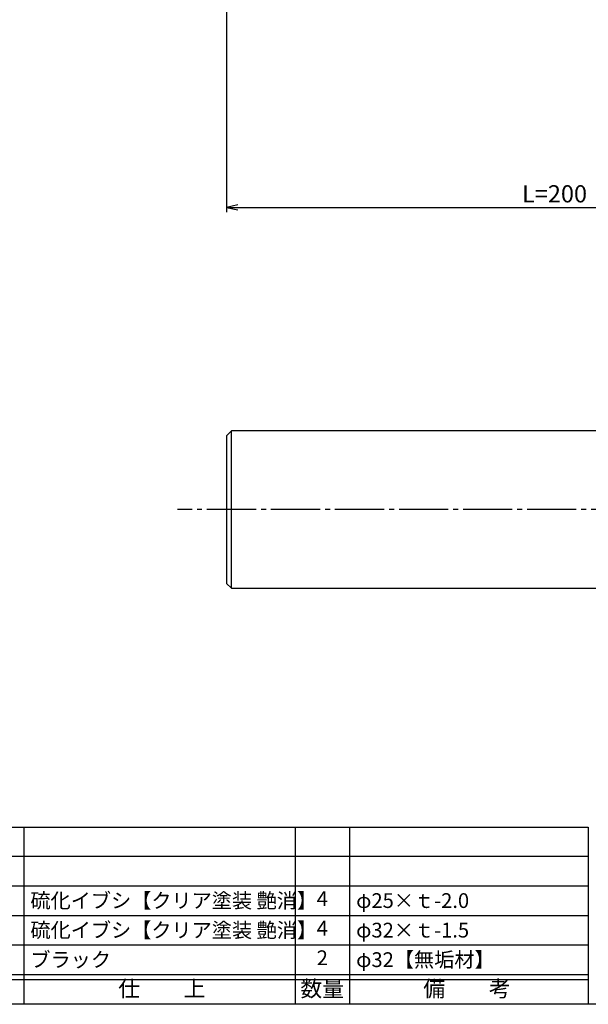
# Model space of a CAD drawing. Units: inches. Extents: x -1007 to -200, y 840 to 1400.
# Drawn here: x -894 to -778, y 840 to 1040 of the extents above; entities that cross this region are included whole.
import ezdxf
from ezdxf.enums import TextEntityAlignment as Align

# ---------------------------------------------------------------- set-up
doc = ezdxf.new("R2010")
doc.units = ezdxf.units.IN
doc.header["$MEASUREMENT"] = 0
doc.linetypes.add('CENS', pattern=[13, 10, -1, 1, -1])
for name, color, linetype in [('02-実線-1', 7, 'Continuous'), ('06-中心線', 1, 'CENS'), ('図枠', 7, 'Continuous'), ('図枠-文字', 4, 'Continuous'), ('図枠-細線', 251, 'Continuous'), ('図枠-部品名称', 253, 'Continuous')]:
    doc.layers.add(name, color=color, linetype=linetype)
doc.styles.add('STD', font='TXT.shx', dxfattribs={"bigfont": 'bigfont.shx'})
doc.dimstyles.new('1：1', dxfattribs={"dimtxt": 3.5, "dimasz": 2.3, "dimexe": 1, "dimexo": 1, "dimgap": 1, "dimtad": 3, "dimdsep": 46, "dimtxsty": 'STD', "dimblk1": 'ARRI', "dimblk2": 'ARRI', "dimsah": 1, "dimcen": 0, "dimclrd": 3, "dimclre": 3, "dimclrt": 4, "dimadec": 0, "dimazin": 0, "dimtfac": 0.7, "dimtmove": 0, "dimatfit": 0, "dimldrblk": 'ARRI', "dimfxl": 1, "dimtvp": 1, "dimtolj": 1, "dimtzin": 0, "dimarcsym": 0})

# ---------------------------------------------------------------- blocks, each defined once
blk = doc.blocks.new('ARRI')
at = {"color": 0, "linetype": 'ByBlock'}
for p, q in [((0, 0), (-1, 0.213)), ((-1, -0.213), (0, 0)), ((0, 0), (-1, 0))]:
    blk.add_line(p, q, dxfattribs=at)
blk = doc.blocks.new('*D80')
at = {"color": 3, "lineweight": -2, "transparency": 16777216}
for p, q in [((-851.92, 1050.34), (-851.92, 1001.22)), ((-651.92, 1047.64), (-651.92, 1001.22)), ((-849.62, 1002.22), (-654.22, 1002.22))]:
    blk.add_line(p, q, dxfattribs=at)
at = {"layer": 'Defpoints', "color": 0, "transparency": 16777216}
for p in [(-851.92, 1051.34), (-651.92, 1048.64), (-651.92, 1002.22)]:
    blk.add_point(p, dxfattribs=at)
at = {"color": 3, "lineweight": -2, "transparency": 16777216, "xscale": 2.299999999999999, "yscale": 2.299999999999999, "zscale": 2.299999999999999, "rotation": 180}
blk.add_blockref('ARRI', (-851.92, 1002.22), dxfattribs=at)
at = {"color": 3, "lineweight": -2, "transparency": 16777216, "xscale": 2.299999999999999, "yscale": 2.299999999999999, "zscale": 2.299999999999999}
blk.add_blockref('ARRI', (-651.92, 1002.22), dxfattribs=at)
at = {"color": 4, "transparency": 16777216, "insert": (-751.92, 1004.97), "char_height": 3.5, "attachment_point": 5, "style": 'STD'}
blk.add_mtext('\\A1;L=200【硫化イブシクリア塗装艶消】', dxfattribs=at)
blk = doc.blocks.new('A$C337F4ABC')
for p, q in [((7.2, 36.81), (7.2, 0.81)), ((51.29, 36.81), (51.29, 0.81)), ((84.36, 36.81), (84.36, 0.81)), ((139.47, 36.81), (139.47, 0.81)), ((150.49, 36.81), (150.49, 0.81)), ((198.99, 6.81), (-0.51, 6.81))]:
    blk.add_line(p, q)
for centre in [(3.34, 33.81), (3.34, 27.81), (3.34, 21.81), (3.34, 15.81), (3.34, 9.81)]:
    blk.add_circle(centre, 2.75)
at = {"layer": '図枠'}
blk.add_lwpolyline([(-0.51, 36.81), (198.99, 36.81), (198.99, 0.81), (-0.51, 0.81)], close=True, dxfattribs=at)
at = {"layer": '図枠-細線'}
for p, q in [((198.99, 30.81), (-0.51, 30.81)), ((198.99, 24.81), (-0.51, 24.81)), ((198.99, 18.81), (-0.51, 18.81)), ((198.99, 12.81), (-0.51, 12.81)), ((198.99, 5.81), (-0.51, 5.81))]:
    blk.add_line(p, q, dxfattribs=at)
at = {"layer": '図枠-文字', "style": 'STD'}
for s, p in [('部 品 名', (27.66, 3.56)), ('材\u3000質', (67.85, 3.56)), ('仕\u3000\u3000上', (112.41, 3.56)), ('数量', (144.96, 3.56)), ('備\u3000\u3000考', (174.35, 3.56))]:
    blk.add_text(s, height=3.25, dxfattribs=at).set_placement(p, align=Align.MIDDLE)
at = {"layer": '図枠-文字', "color": 4, "style": 'STD', "width": 0.950181}
blk.add_text('Ｎｏ', height=2.5, dxfattribs=at).set_placement((1.12, 1.93), (5.71, 1.93), align=Align.FIT)

msp = doc.modelspace()

# ---------------------------------------------------------------- linework, layer by layer
at = {"layer": '02-実線-1'}
msp.add_line((-850.92, 924.838), (-850.92, 956.838), dxfattribs=at)
msp.add_lwpolyline([(-652.42, 956.838), (-850.92, 956.838), (-851.92, 955.838), (-851.92, 925.838), (-850.92, 924.838), (-652.42, 924.838)], dxfattribs=at)
at = {"layer": '06-中心線', "color": 1, "linetype": 'CENS'}
msp.add_line((-221.92, 940.838), (-861.92, 940.838), dxfattribs=at)
at = {"layer": '図枠'}
msp.add_lwpolyline([(-1006.989, 1400.338), (-199.989, 1400.338), (-199.989, 840.338), (-1006.989, 840.338)], close=True, dxfattribs=at)

# ---------------------------------------------------------------- block references
msp.add_blockref('A$C337F4ABC', (-977.475, 839.53), dxfattribs=at)

# ---------------------------------------------------------------- texts
at = {"layer": '図枠-部品名称', "style": 'STD'}
for s, p in [('硫化イブシ【クリア塗装 艶消】', (-891.759, 861.405)), ('φ25×ｔ-2.0', (-825.626, 861.405)), ('硫化イブシ【クリア塗装 艶消】', (-891.759, 855.405)), ('φ32×ｔ-1.5', (-825.626, 855.405)), ('ブラック', (-891.759, 849.405)), ('φ32【無垢材】', (-825.626, 849.405))]:
    msp.add_text(s, height=3, dxfattribs=at).set_placement(p, align=Align.MIDDLE_LEFT)
for s, p in [('4', (-832.49, 861.405)), ('4', (-832.49, 855.405)), ('2', (-832.49, 849.405))]:
    msp.add_text(s, height=3, dxfattribs=at).set_placement(p, align=Align.MIDDLE)

# ---------------------------------------------------------------- dimensions: what is measured, and where the dimension line sits
dim = msp.add_linear_dim(base=(-651.92, 1002.216), p1=(-851.92, 1051.338), p2=(-651.92, 1048.638), text='L=200【硫化イブシクリア塗装艶消】', dimstyle='1：1', override={"dimscale": 0, "dimtix": 0, "dimtofl": 1, "dimtmove": 0, "dimatfit": 0})
dim.commit()
dim.dimension.update_dxf_attribs({"geometry": '*D80', "text_midpoint": (-751.92, 1004.966)})

doc.saveas('drawing.dxf')
